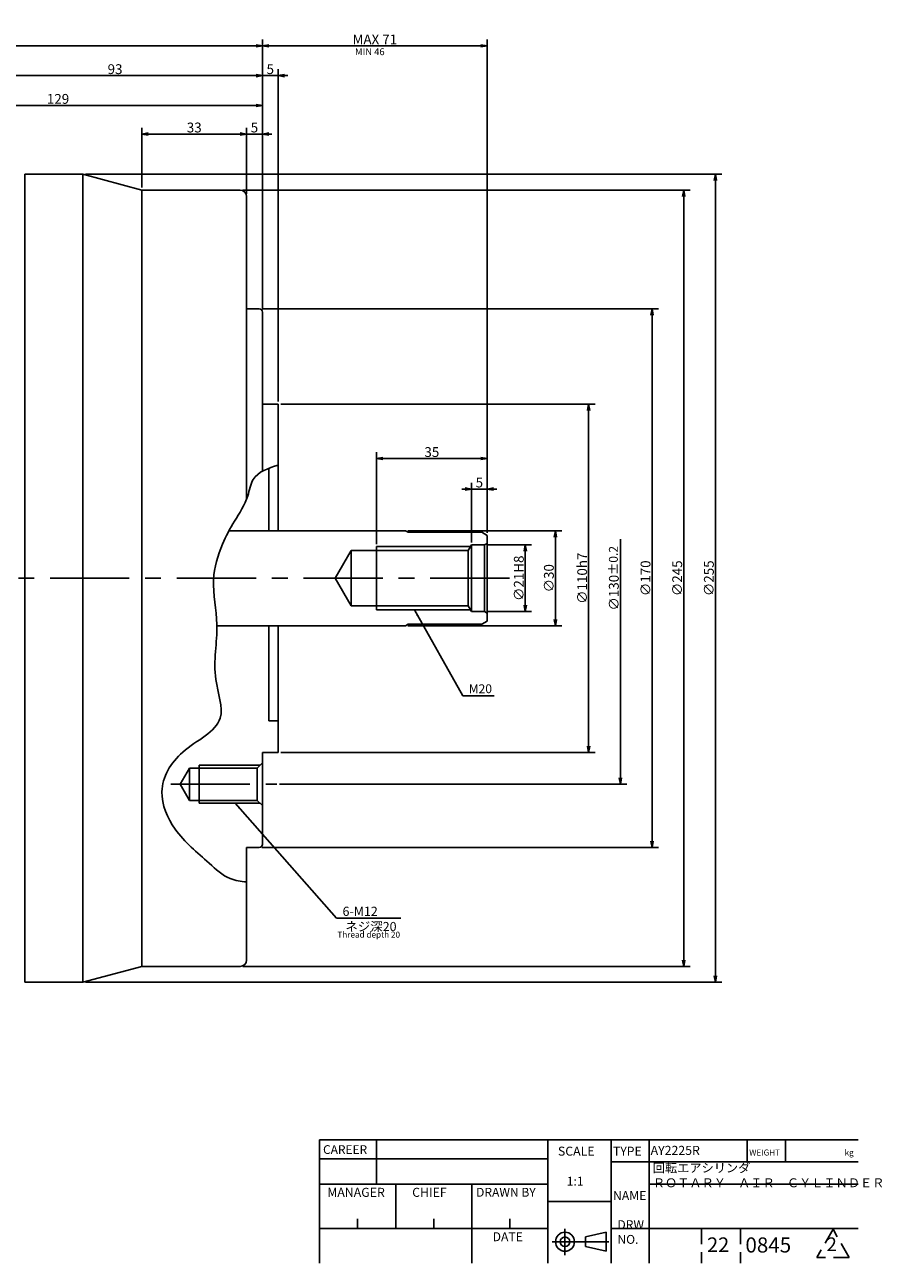
# Model space of a CAD drawing. Extents: x 43 to 590, y 12 to 403.
# Drawn here: x 319 to 590, y 12 to 403 of the extents above; entities that cross this region are included whole.
import ezdxf

# ---------------------------------------------------------------- set-up
doc = ezdxf.new("R2010")
doc.units = 0
doc.header["$LTSCALE"] = 20
doc.linetypes.add('CENTER', pattern=[2, 1.25, -0.25, 0.25, -0.25])
doc.linetypes.add('HIDDEN', pattern=[0.375, 0.25, -0.125])
doc.layers.get('0').update_dxf_attribs({"linetype": 'CONTINUOUS'})
for name, color, linetype in [('MAIN0', 7, 'CONTINUOUS'), ('MAIN10', 7, 'CONTINUOUS'), ('WAKU0', 7, 'CONTINUOUS')]:
    doc.layers.add(name, color=color, linetype=linetype)
doc.styles.add('KNJYOKO', font='TXT', dxfattribs={"bigfont": 'BIGFONT'})
doc.dimstyles.new('MAIN001', dxfattribs={"dimtxt": 3.1, "dimasz": 2, "dimexe": 2, "dimexo": 0.8, "dimtad": 1, "dimdec": 3, "dimtxsty": 'STANDARD', "dimcen": 2.5, "dimaunit": 1, "dimazin": 3, "dimtfac": 0.903226, "dimtmove": 0, "dimatfit": 3, "dimtvp": 0.66129})

# ---------------------------------------------------------------- blocks, each defined once
blk = doc.blocks.new('_OPEN')
at = {"color": 0, "linetype": 'BYBLOCK'}
for p, q in [((-1, 0.166667), (0, 0)), ((0, 0), (-1, -0.166667)), ((0, 0), (-1, 0))]:
    blk.add_line(p, q, dxfattribs=at)
blk = doc.blocks.new('*D1')
at = {"layer": 'MAIN10', "color": 0, "linetype": 'BYBLOCK'}
for p, q in [((464.86, 238.71), (478.92, 238.71)), ((476.92, 236.71), (476.92, 219.71)), ((464.86, 217.71), (478.92, 217.71))]:
    blk.add_line(p, q, dxfattribs=at)
at = {"layer": 'MAIN10', "color": 0, "linetype": 'BYBLOCK', "xscale": 2, "yscale": 2, "zscale": 2}
for p, rotation in [((476.92, 238.71), 90), ((476.92, 217.71), 270)]:
    blk.add_blockref('_OPEN', p, dxfattribs=dict(at, rotation=rotation))
at = {"layer": 'MAIN10', "color": 0, "linetype": 'BYBLOCK', "insert": (474.87, 228.21), "char_height": 3.1, "attachment_point": 5, "rotation": 90}
blk.add_mtext('\\A1;∅21H8', dxfattribs=at)
blk = doc.blocks.new('*D2')
at = {"layer": 'MAIN10', "color": 0, "linetype": 'BYBLOCK'}
for p, q in [((439.86, 243.21), (488.41, 243.21)), ((486.41, 215.21), (486.41, 241.21)), ((439.86, 213.21), (488.41, 213.21))]:
    blk.add_line(p, q, dxfattribs=at)
at = {"layer": 'MAIN10', "color": 0, "linetype": 'BYBLOCK', "xscale": 2, "yscale": 2, "zscale": 2}
for p, rotation in [((486.41, 243.21), 90), ((486.41, 213.21), 270)]:
    blk.add_blockref('_OPEN', p, dxfattribs=dict(at, rotation=rotation))
at = {"layer": 'MAIN10', "color": 0, "linetype": 'BYBLOCK', "insert": (484.36, 228.21), "char_height": 3.1, "attachment_point": 5, "rotation": 90}
blk.add_mtext('\\A1;∅30', dxfattribs=at)
blk = doc.blocks.new('*D3')
at = {"layer": 'MAIN10', "color": 0, "linetype": 'BYBLOCK'}
for p, q in [((399.72, 283.21), (498.92, 283.21)), ((496.92, 175.21), (496.92, 281.21)), ((399.72, 173.21), (498.92, 173.21))]:
    blk.add_line(p, q, dxfattribs=at)
at = {"layer": 'MAIN10', "color": 0, "linetype": 'BYBLOCK', "xscale": 2, "yscale": 2, "zscale": 2}
for p, rotation in [((496.92, 283.21), 90), ((496.92, 173.21), 270)]:
    blk.add_blockref('_OPEN', p, dxfattribs=dict(at, rotation=rotation))
at = {"layer": 'MAIN10', "color": 0, "linetype": 'BYBLOCK', "insert": (494.87, 228.21), "char_height": 3.1, "attachment_point": 5, "rotation": 90}
blk.add_mtext('\\A1;∅110h7', dxfattribs=at)
blk = doc.blocks.new('*D4')
at = {"layer": 'MAIN10', "color": 0, "linetype": 'BYBLOCK'}
for p, q in [((393.72, 313.21), (518.92, 313.21)), ((516.92, 145.21), (516.92, 311.21)), ((393.72, 143.21), (518.92, 143.21))]:
    blk.add_line(p, q, dxfattribs=at)
at = {"layer": 'MAIN10', "color": 0, "linetype": 'BYBLOCK', "xscale": 2, "yscale": 2, "zscale": 2}
for p, rotation in [((516.92, 313.21), 90), ((516.92, 143.21), 270)]:
    blk.add_blockref('_OPEN', p, dxfattribs=dict(at, rotation=rotation))
at = {"layer": 'MAIN10', "color": 0, "linetype": 'BYBLOCK', "insert": (514.87, 228.21), "char_height": 3.1, "attachment_point": 5, "rotation": 90}
blk.add_mtext('\\A1;∅170', dxfattribs=at)
blk = doc.blocks.new('*D5')
at = {"layer": 'MAIN10', "color": 0, "linetype": 'BYBLOCK'}
for p, q in [((387.72, 350.71), (528.92, 350.71)), ((526.92, 107.71), (526.92, 348.71)), ((387.72, 105.71), (528.92, 105.71))]:
    blk.add_line(p, q, dxfattribs=at)
at = {"layer": 'MAIN10', "color": 0, "linetype": 'BYBLOCK', "xscale": 2, "yscale": 2, "zscale": 2}
for p, rotation in [((526.92, 350.71), 90), ((526.92, 105.71), 270)]:
    blk.add_blockref('_OPEN', p, dxfattribs=dict(at, rotation=rotation))
at = {"layer": 'MAIN10', "color": 0, "linetype": 'BYBLOCK', "insert": (524.87, 228.21), "char_height": 3.1, "attachment_point": 5, "rotation": 90}
blk.add_mtext('\\A1;∅245', dxfattribs=at)
blk = doc.blocks.new('*D6')
at = {"layer": 'MAIN10', "color": 0, "linetype": 'BYBLOCK'}
for p, q in [((338.06, 355.71), (538.92, 355.71)), ((536.92, 102.71), (536.92, 353.71)), ((338.06, 100.71), (538.92, 100.71))]:
    blk.add_line(p, q, dxfattribs=at)
at = {"layer": 'MAIN10', "color": 0, "linetype": 'BYBLOCK', "xscale": 2, "yscale": 2, "zscale": 2}
for p, rotation in [((536.92, 355.71), 90), ((536.92, 100.71), 270)]:
    blk.add_blockref('_OPEN', p, dxfattribs=dict(at, rotation=rotation))
at = {"layer": 'MAIN10', "color": 0, "linetype": 'BYBLOCK', "insert": (534.87, 228.21), "char_height": 3.1, "attachment_point": 5, "rotation": 90}
blk.add_mtext('\\A1;∅255', dxfattribs=at)
blk = doc.blocks.new('*D7')
at = {"layer": 'MAIN10', "color": 0, "linetype": 'BYBLOCK'}
for p, q in [((506.92, 165.21), (506.92, 240.52)), ((399.29, 163.21), (508.92, 163.21))]:
    blk.add_line(p, q, dxfattribs=at)
at = {"layer": 'MAIN10', "color": 0, "linetype": 'BYBLOCK', "xscale": 2, "yscale": 2, "zscale": 2, "rotation": 270.0000000000001}
blk.add_blockref('_OPEN', (506.92, 163.21), dxfattribs=at)
at = {"layer": 'MAIN10', "color": 0, "linetype": 'BYBLOCK', "insert": (504.87, 228.21), "char_height": 3.1, "attachment_point": 5, "rotation": 90}
blk.add_mtext('\\A1;∅130\\H0.903226x;±0.2', dxfattribs=at)
blk = doc.blocks.new('_NONE')
blk = doc.blocks.new('*D8')
at = {"layer": 'MAIN10', "color": 0, "linetype": 'BYBLOCK'}
for p, q in [((429.92, 239.01), (429.92, 267.99)), ((431.92, 265.99), (462.92, 265.99)), ((464.92, 242.51), (464.92, 267.99))]:
    blk.add_line(p, q, dxfattribs=at)
at = {"layer": 'MAIN10', "color": 0, "linetype": 'BYBLOCK', "xscale": 2, "yscale": 2, "zscale": 2, "rotation": 180}
blk.add_blockref('_OPEN', (429.92, 265.99), dxfattribs=at)
at = {"layer": 'MAIN10', "color": 0, "linetype": 'BYBLOCK', "xscale": 2, "yscale": 2, "zscale": 2}
blk.add_blockref('_OPEN', (464.92, 265.99), dxfattribs=at)
at = {"layer": 'MAIN10', "color": 0, "linetype": 'BYBLOCK', "insert": (447.42, 268.04), "char_height": 3.1, "attachment_point": 5}
blk.add_mtext('\\A1;35', dxfattribs=at)
blk = doc.blocks.new('*D9')
at = {"layer": 'MAIN10', "color": 0, "linetype": 'BYBLOCK'}
for p, q in [((459.92, 239.51), (459.92, 258.37)), ((464.92, 242.51), (464.92, 258.37)), ((457.92, 256.37), (456.92, 256.37)), ((459.92, 256.37), (464.92, 256.37)), ((466.92, 256.37), (467.92, 256.37))]:
    blk.add_line(p, q, dxfattribs=at)
at = {"layer": 'MAIN10', "color": 0, "linetype": 'BYBLOCK', "xscale": 2, "yscale": 2, "zscale": 2}
blk.add_blockref('_OPEN', (459.92, 256.37), dxfattribs=at)
at = {"layer": 'MAIN10', "color": 0, "linetype": 'BYBLOCK', "xscale": 2, "yscale": 2, "zscale": 2, "rotation": 180}
blk.add_blockref('_OPEN', (464.92, 256.37), dxfattribs=at)
at = {"layer": 'MAIN10', "color": 0, "linetype": 'BYBLOCK', "insert": (462.42, 258.42), "char_height": 3.1, "attachment_point": 5}
blk.add_mtext('\\A1;5', dxfattribs=at)
blk = doc.blocks.new('*D10')
at = {"layer": 'MAIN10', "color": 0, "linetype": 'BYBLOCK'}
for p, q in [((355.92, 351.51), (355.92, 370.43)), ((357.92, 368.43), (386.92, 368.43)), ((388.92, 349.51), (388.92, 370.43))]:
    blk.add_line(p, q, dxfattribs=at)
at = {"layer": 'MAIN10', "color": 0, "linetype": 'BYBLOCK', "xscale": 2, "yscale": 2, "zscale": 2, "rotation": 180}
blk.add_blockref('_OPEN', (355.92, 368.43), dxfattribs=at)
at = {"layer": 'MAIN10', "color": 0, "linetype": 'BYBLOCK', "xscale": 2, "yscale": 2, "zscale": 2}
blk.add_blockref('_OPEN', (388.92, 368.43), dxfattribs=at)
at = {"layer": 'MAIN10', "color": 0, "linetype": 'BYBLOCK', "insert": (372.42, 370.48), "char_height": 3.1, "attachment_point": 5}
blk.add_mtext('\\A1;33', dxfattribs=at)
blk = doc.blocks.new('*D11')
at = {"layer": 'MAIN10', "color": 0, "linetype": 'BYBLOCK'}
for p, q in [((386.92, 368.43), (385.92, 368.43)), ((388.92, 349.51), (388.92, 370.43)), ((388.92, 368.43), (393.92, 368.43)), ((393.92, 313.01), (393.92, 370.43)), ((395.92, 368.43), (396.92, 368.43))]:
    blk.add_line(p, q, dxfattribs=at)
at = {"layer": 'MAIN10', "color": 0, "linetype": 'BYBLOCK', "xscale": 2, "yscale": 2, "zscale": 2}
blk.add_blockref('_OPEN', (388.92, 368.43), dxfattribs=at)
at = {"layer": 'MAIN10', "color": 0, "linetype": 'BYBLOCK', "xscale": 2, "yscale": 2, "zscale": 2, "rotation": 180}
blk.add_blockref('_OPEN', (393.92, 368.43), dxfattribs=at)
at = {"layer": 'MAIN10', "color": 0, "linetype": 'BYBLOCK', "insert": (391.42, 370.48), "char_height": 3.1, "attachment_point": 5}
blk.add_mtext('\\A1;5', dxfattribs=at)
blk = doc.blocks.new('*D13')
at = {"layer": 'MAIN10', "color": 0, "linetype": 'BYBLOCK'}
for p, q in [((264.92, 261.63), (264.92, 379.46)), ((393.92, 313.01), (393.92, 379.46)), ((266.92, 377.46), (391.92, 377.46))]:
    blk.add_line(p, q, dxfattribs=at)
at = {"layer": 'MAIN10', "color": 0, "linetype": 'BYBLOCK', "xscale": 2, "yscale": 2, "zscale": 2, "rotation": 180}
blk.add_blockref('_OPEN', (264.92, 377.46), dxfattribs=at)
at = {"layer": 'MAIN10', "color": 0, "linetype": 'BYBLOCK', "xscale": 2, "yscale": 2, "zscale": 2}
blk.add_blockref('_OPEN', (393.92, 377.46), dxfattribs=at)
at = {"layer": 'MAIN10', "color": 0, "linetype": 'BYBLOCK', "insert": (329.42, 379.51), "char_height": 3.1, "attachment_point": 5}
blk.add_mtext('\\A1;129', dxfattribs=at)
blk = doc.blocks.new('*D15')
at = {"layer": 'MAIN10', "color": 0, "linetype": 'BYBLOCK'}
for p, q in [((300.92, 355.51), (300.92, 388.85)), ((393.92, 313.01), (393.92, 388.85)), ((302.92, 386.85), (391.92, 386.85))]:
    blk.add_line(p, q, dxfattribs=at)
at = {"layer": 'MAIN10', "color": 0, "linetype": 'BYBLOCK', "xscale": 2, "yscale": 2, "zscale": 2, "rotation": 180}
blk.add_blockref('_OPEN', (300.92, 386.85), dxfattribs=at)
at = {"layer": 'MAIN10', "color": 0, "linetype": 'BYBLOCK', "xscale": 2, "yscale": 2, "zscale": 2}
blk.add_blockref('_OPEN', (393.92, 386.85), dxfattribs=at)
at = {"layer": 'MAIN10', "color": 0, "linetype": 'BYBLOCK', "insert": (347.42, 388.9), "char_height": 3.1, "attachment_point": 5}
blk.add_mtext('\\A1;93', dxfattribs=at)
blk = doc.blocks.new('*D16')
at = {"layer": 'MAIN10', "color": 0, "linetype": 'BYBLOCK'}
for p, q in [((393.92, 313.01), (393.92, 388.85)), ((398.92, 284.01), (398.92, 388.85)), ((391.92, 386.85), (390.92, 386.85)), ((393.92, 386.85), (398.92, 386.85)), ((400.92, 386.85), (401.92, 386.85))]:
    blk.add_line(p, q, dxfattribs=at)
at = {"layer": 'MAIN10', "color": 0, "linetype": 'BYBLOCK', "xscale": 2, "yscale": 2, "zscale": 2}
blk.add_blockref('_OPEN', (393.92, 386.85), dxfattribs=at)
at = {"layer": 'MAIN10', "color": 0, "linetype": 'BYBLOCK', "xscale": 2, "yscale": 2, "zscale": 2, "rotation": 180}
blk.add_blockref('_OPEN', (398.92, 386.85), dxfattribs=at)
at = {"layer": 'MAIN10', "color": 0, "linetype": 'BYBLOCK', "insert": (396.42, 388.9), "char_height": 3.1, "attachment_point": 5}
blk.add_mtext('\\A1;5', dxfattribs=at)
blk = doc.blocks.new('*D17')
at = {"layer": 'MAIN10', "color": 0, "linetype": 'BYBLOCK'}
for p, q in [((220.92, 258.61), (220.92, 398.24)), ((222.92, 396.24), (391.92, 396.24)), ((393.92, 313.01), (393.92, 398.24))]:
    blk.add_line(p, q, dxfattribs=at)
at = {"layer": 'MAIN10', "color": 0, "linetype": 'BYBLOCK', "xscale": 2, "yscale": 2, "zscale": 2, "rotation": 180}
blk.add_blockref('_OPEN', (220.92, 396.24), dxfattribs=at)
at = {"layer": 'MAIN10', "color": 0, "linetype": 'BYBLOCK', "xscale": 2, "yscale": 2, "zscale": 2}
blk.add_blockref('_OPEN', (393.92, 396.24), dxfattribs=at)
at = {"layer": 'MAIN10', "color": 0, "linetype": 'BYBLOCK', "insert": (307.42, 398.29), "char_height": 3.1, "attachment_point": 5}
blk.add_mtext('\\A1;173', dxfattribs=at)
blk = doc.blocks.new('*D18')
at = {"layer": 'MAIN10', "color": 0, "linetype": 'BYBLOCK'}
for p, q in [((393.92, 313.01), (393.92, 398.24)), ((395.92, 396.24), (462.92, 396.24)), ((464.92, 242.51), (464.92, 398.24))]:
    blk.add_line(p, q, dxfattribs=at)
at = {"layer": 'MAIN10', "color": 0, "linetype": 'BYBLOCK', "xscale": 2, "yscale": 2, "zscale": 2, "rotation": 180}
blk.add_blockref('_OPEN', (393.92, 396.24), dxfattribs=at)
at = {"layer": 'MAIN10', "color": 0, "linetype": 'BYBLOCK', "xscale": 2, "yscale": 2, "zscale": 2}
blk.add_blockref('_OPEN', (464.92, 396.24), dxfattribs=at)
at = {"layer": 'MAIN10', "color": 0, "linetype": 'BYBLOCK', "insert": (429.42, 398.29), "char_height": 3.1, "attachment_point": 5}
blk.add_mtext('\\A1;MAX 71', dxfattribs=at)

msp = doc.modelspace()

# ---------------------------------------------------------------- linework, layer by layer
at = {"layer": 'MAIN0', "color": 3, "linetype": 'CONTINUOUS'}
for p, q in [((318.9229, 355.7062), (337.2627, 355.7062)), ((318.9229, 100.7062), (318.9229, 355.7062)), ((337.2627, 100.7062), (337.2627, 355.7062)), ((337.2627, 355.7062), (355.9229, 350.7062)), ((355.9229, 350.7062), (355.9229, 105.7062)), ((355.9229, 350.7062), (386.9229, 350.7062)), ((388.9229, 348.7062), (388.9229, 253.152)), ((388.9229, 313.2062), (392.9229, 313.2062)), ((393.9229, 312.2062), (393.9229, 261.9817)), ((393.9229, 283.2062), (398.9229, 283.2062)), ((398.9229, 283.2062), (398.9229, 243.2062)), ((395.9229, 262.8967), (395.9229, 243.2062)), ((383.3873, 243.2062), (439.0569, 243.2062)), ((439.0569, 243.2062), (439.9229, 242.7062)), ((439.9229, 242.7062), (463.1909, 242.7062)), ((463.1909, 242.7062), (464.9229, 241.7062)), ((458.9126, 236.9562), (459.9229, 238.7062)), ((459.9229, 238.7062), (459.9229, 217.7062)), ((459.9229, 238.7062), (464.0569, 238.7062)), ((464.0569, 238.7062), (464.9229, 239.2062)), ((464.0569, 238.7062), (464.0569, 217.7062)), ((464.9229, 241.7062), (464.9229, 214.7062)), ((416.8711, 228.2062), (421.9229, 236.9562)), ((421.9229, 219.4562), (421.9229, 236.9562)), ((421.9229, 236.9562), (458.9126, 236.9562)), ((429.9229, 218.2062), (429.9229, 238.2062)), ((429.9229, 238.2062), (459.6343, 238.2062)), ((458.9126, 236.9562), (458.9126, 219.4562)), ((421.9229, 219.4562), (416.8711, 228.2062)), ((458.9126, 219.4562), (421.9229, 219.4562)), ((458.9126, 219.4562), (459.9229, 217.7062)), ((459.6343, 218.2062), (429.9229, 218.2062)), ((459.9229, 217.7062), (464.0569, 217.7062)), ((464.0569, 217.7062), (464.9229, 217.2062)), ((379.5837, 213.2062), (439.0569, 213.2062)), ((395.9229, 183.2062), (395.9229, 213.2062)), ((398.9229, 173.2062), (398.9229, 213.2062)), ((439.0569, 213.2062), (439.9229, 213.7062)), ((439.9229, 213.7062), (463.1909, 213.7062)), ((463.1909, 213.7062), (464.9229, 214.7062)), ((395.9229, 183.2062), (398.9229, 183.2062)), ((393.9229, 173.2062), (398.9229, 173.2062)), ((393.9229, 144.2062), (393.9229, 173.2062)), ((367.9785, 163.2062), (370.9229, 168.3062)), ((370.9229, 158.1062), (370.9229, 168.3062)), ((370.9229, 168.3062), (392.3229, 168.3062)), ((373.9229, 157.2062), (373.9229, 169.2062)), ((373.9229, 169.2062), (393.2229, 169.2062)), ((392.3229, 168.3062), (393.9229, 169.9062)), ((392.3229, 158.1062), (392.3229, 168.3062)), ((370.9229, 158.1062), (367.9785, 163.2062)), ((392.3229, 158.1062), (370.9229, 158.1062)), ((393.2229, 157.2062), (373.9229, 157.2062)), ((393.9229, 156.5062), (392.3229, 158.1062)), ((388.9229, 143.2062), (392.9229, 143.2062)), ((388.9229, 107.7062), (388.9229, 143.2062)), ((337.2627, 100.7062), (355.9229, 105.7062)), ((355.9229, 105.7062), (386.9229, 105.7062)), ((318.9229, 100.7062), (337.2627, 100.7062))]:
    msp.add_line(p, q, dxfattribs=at)
at = {"layer": 'MAIN0', "color": 12, "linetype": 'CENTER'}
msp.add_line((206.9229, 228.2062), (471.9858, 228.2062), dxfattribs=at)
at = {"layer": 'MAIN0', "color": 3, "linetype": 'CENTER'}
msp.add_line((364.9769, 163.2062), (398.493, 163.2062), dxfattribs=at)
at = {"layer": 'MAIN0', "color": 3, "linetype": 'CONTINUOUS'}
for centre, radius, start, end in [((386.9229, 348.7062), 2, 0, 90), ((392.9229, 312.2062), 1, 0, 90), ((392.9229, 144.2062), 1, 270, 360), ((386.9229, 107.7062), 2, 270, 360)]:
    msp.add_arc(centre, radius, start, end, dxfattribs=at)
msp.add_open_spline([(398.9229, 263.9418), (395.7228, 262.8932), (390.59, 261.2114), (389.4067, 252.7974), (385.1433, 246.5296), (380.5757, 238.127), (377.3757, 226.9354), (380.8633, 212.4708), (377.3496, 198.3654), (383.9452, 181.5864), (367.8365, 174.9627), (360.0547, 161.5079), (366.1364, 147.3306), (375.4212, 140.1007), (382.5727, 133.0854), (387.1345, 132.562), (388.9229, 132.3568)], degree=3, knots=[0, 0, 0, 0, 9.08929257, 14.57884719, 23.58571364, 31.8163902, 43.26840744, 57.54124302, 74.90421043, 87.13495845, 103.10947736, 117.24227377, 129.76039021, 144.98140418, 153.17538791, 158.45951117, 158.45951117, 158.45951117, 158.45951117], dxfattribs=at)
at = {"layer": 'WAKU0', "color": 3, "linetype": 'CONTINUOUS'}
for p, q in [((412, 51), (582, 51)), ((412, 51), (412, 12)), ((430, 51), (430, 37)), ((484, 51), (484, 12)), ((504, 51), (504, 12)), ((516, 51), (516, 12)), ((547, 51), (547, 44)), ((559, 51), (559, 44)), ((412, 45), (484, 45)), ((504, 44), (582, 44)), ((412, 37), (484, 37)), ((436, 37), (436, 23)), ((460, 37), (460, 12)), ((516, 37), (582, 37)), ((484, 31.5), (504, 31.5)), ((424, 26), (424, 23)), ((448, 26), (448, 23)), ((472, 26), (472, 23)), ((412, 23), (484, 23)), ((495.9337, 20.2804), (502.4714, 21.7804)), ((495.9337, 17.2804), (495.9337, 20.2804)), ((502.4714, 15.7804), (502.4714, 21.7804)), ((504, 23), (582, 23)), ((495.9337, 17.2804), (502.4714, 15.7804))]:
    msp.add_line(p, q, dxfattribs=at)
at = {"layer": 'WAKU0', "color": 12, "linetype": 'CENTER'}
for p, q in [((489.4475, 14.5592), (489.4475, 22.8987)), ((485.4322, 18.7804), (503.2766, 18.7804))]:
    msp.add_line(p, q, dxfattribs=at)
at = {"layer": 'WAKU0', "color": 3, "linetype": 'HIDDEN'}
for p, q in [((532.5, 23), (532.5, 12)), ((544.9, 23), (544.9, 12)), ((574.05, 22.7007), (568.94, 13.85)), ((579.16, 13.85), (574.05, 22.7007)), ((579.16, 13.85), (568.94, 13.85))]:
    msp.add_line(p, q, dxfattribs=at)
at = {"layer": 'WAKU0', "color": 3, "linetype": 'CONTINUOUS'}
for radius in [3, 1.5]:
    msp.add_circle((489.4475, 18.7804), radius, dxfattribs=at)

# ---------------------------------------------------------------- texts
at = {"layer": 'MAIN0', "color": 3, "linetype": 'CONTINUOUS', "attachment_point": 1}
for s, insert, char_height in [('{\\H0.70x;{MIN 46}}', (423.15, 395.4944), 3.1), ('{\\H0.90x;{M20}}', (459.0887, 194.7247), 3.1), ('{\\H0.63x;{Thread depth 20}}', (417.6142, 116.6696), 3)]:
    msp.add_mtext(s, dxfattribs=dict(at, insert=insert, char_height=char_height))
at = {"layer": 'MAIN0', "color": 3, "linetype": 'CONTINUOUS', "insert": (419.237, 124.5244), "char_height": 3.1, "attachment_point": 1, "style": 'KNJYOKO'}
msp.add_mtext('{\\H0.93x;{6-M12\\P ネジ深20}}', dxfattribs=at)
at = {"layer": 'WAKU0', "color": 3, "linetype": 'CONTINUOUS'}
for s, insert, char_height, attachment_point in [('{\\H0.92x;{CAREER}}', (413.085, 46.5), 3, 7), ('{\\H0.92x;{SCALE}}', (487.215, 45.95), 3.1, 7), ('{\\H0.91x;{TYPE}}', (504.61, 45.95), 3.1, 7), ('{\\H0.92x;{AY2225R}}', (516.482, 49.05), 3.1, 1), ('{\\H0.63x;{WEIGHT}}', (547.6, 46), 3, 7), ('{\\H0.63x;{kg}}', (577.7, 46), 3, 7), ('{\\H0.81x;{ }}', (572, 44.85), 5.3, 7), ('{\\H0.90x;{1:1}}', (490.005, 39.3), 3.1, 1), ('{\\H0.92x;{MANAGER}}', (414.425, 32.95), 3.1, 7), ('{\\H0.92x;{CHIEF}}', (441.215, 32.95), 3.1, 7), ('{\\H0.93x;{DRAWN BY}}', (461.385, 33), 3, 7), ('{\\H0.91x;{NAME}}', (504.61, 31.95), 3.1, 7), ('{\\H0.90x;{DRW\\PNO.}}', (506.005, 18.1333), 3.1, 7), ('{\\H0.91x;{DATE}}', (466.61, 18.95), 3.1, 7), ('{\\H0.87x;{22}}', (534.3, 20.15), 5.3, 1), ('{\\H0.90x;{0845}}', (546.4, 20.15), 5.3, 1), ('{\\H0.81x;{2}}', (572, 20.15), 5.3, 1), ('{\\H0.93x;{        }}', (461.03, 16.55), 3.1, 1)]:
    msp.add_mtext(s, dxfattribs=dict(at, insert=insert, char_height=char_height, attachment_point=attachment_point))
at = {"layer": 'WAKU0', "color": 3, "linetype": 'CONTINUOUS', "attachment_point": 1, "style": 'KNJYOKO'}
for s, insert, char_height in [('{\\H0.94x;{回転エアシリンダ\\PＲＯＴＡＲＹ\u3000ＡＩＲ\u3000ＣＹＬＩＮＤＥＲ}}', (517.17, 43.5), 3), ('{\\H0.89x;{\u3000\u3000}}', (474.71, 29.05), 3.1)]:
    msp.add_mtext(s, dxfattribs=dict(at, insert=insert, char_height=char_height))

# ---------------------------------------------------------------- dimensions: what is measured, and where the dimension line sits
at = {"layer": 'MAIN10', "color": 3, "linetype": 'CONTINUOUS'}
dim = msp.add_linear_dim(base=(393.9229, 396.2393), p1=(464.9229, 241.7062), p2=(393.9229, 312.2062), text='\\A1;MAX 71', dimstyle='MAIN001', override={"dimasz": 2, "dimblk1": 'OPEN', "dimblk2": 'OPEN', "dimsah": 1}, dxfattribs=at)
dim.commit()
dim.dimension.update_dxf_attribs({"geometry": '*D18', "text_midpoint": (429.4229, 396.7393)})
for base, p1, p2, picture, middle in [((220.9229, 396.2393), (393.9229, 312.2062), (220.9229, 257.8062), '*D17', (307.4229, 396.7393)), ((300.9229, 386.8493), (393.9229, 312.2062), (300.9229, 354.7062), '*D15', (347.4229, 387.3493)), ((393.9229, 386.8493), (398.9229, 283.2062), (393.9229, 312.2062), '*D16', (396.4229, 387.3493)), ((264.9229, 377.4594), (393.9229, 312.2062), (264.9229, 260.8276), '*D13', (329.4229, 377.9594)), ((355.9229, 368.4305), (388.9229, 348.7062), (355.9229, 350.7062), '*D10', (372.4229, 368.9305)), ((388.9229, 368.4305), (393.9229, 312.2062), (388.9229, 348.7062), '*D11', (391.4229, 368.9305)), ((429.9229, 265.9908), (464.9229, 241.7062), (429.9229, 238.2062), '*D8', (447.4229, 266.4908)), ((459.9229, 256.3735), (464.9229, 241.7062), (459.9229, 238.7062), '*D9', (462.4229, 256.8735))]:
    dim = msp.add_linear_dim(base=base, p1=p1, p2=p2, dimstyle='MAIN001', override={"dimasz": 2, "dimblk1": 'OPEN', "dimblk2": 'OPEN', "dimsah": 1}, dxfattribs=at)
    dim.commit()
    dim.dimension.update_dxf_attribs({"geometry": picture, "text_midpoint": middle})
for base, p1, p2, text, override, picture, middle in [((536.9229, 100.7062), (337.2627, 355.7062), (337.2627, 100.7062), '\\A1;∅255', {"dimasz": 2, "dimblk1": 'OPEN', "dimblk2": 'OPEN', "dimsah": 1}, '*D6', (536.4229, 228.2062)), ((526.9229, 105.7062), (386.9229, 350.7062), (386.9229, 105.7062), '\\A1;∅245', {"dimasz": 2, "dimblk1": 'OPEN', "dimblk2": 'OPEN', "dimsah": 1}, '*D5', (526.4229, 228.2062)), ((516.9229, 143.2062), (392.9229, 313.2062), (392.9229, 143.2062), '\\A1;∅170', {"dimasz": 2, "dimblk1": 'OPEN', "dimblk2": 'OPEN', "dimsah": 1}, '*D4', (516.4229, 228.2062)), ((506.9229, 163.2062), (398.493, 293.2062), (398.493, 163.2062), '\\A1;∅130\\H0.903226x;±0.2', {"dimasz": 2, "dimblk1": 'NONE', "dimblk2": 'OPEN', "dimsah": 1, "dimtol": 1, "dimtp": 0.2, "dimtm": 0.2, "dimtdec": 1}, '*D7', (506.4229, 225.0312)), ((496.9229, 173.2062), (398.9229, 283.2062), (398.9229, 173.2062), '\\A1;∅110h7', {"dimasz": 2, "dimblk1": 'OPEN', "dimblk2": 'OPEN', "dimsah": 1}, '*D3', (496.4229, 228.2062)), ((486.4106, 213.2062), (439.0569, 243.2062), (439.0569, 213.2062), '\\A1;∅30', {"dimasz": 2, "dimblk1": 'OPEN', "dimblk2": 'OPEN', "dimsah": 1}, '*D2', (485.9106, 228.2062)), ((476.9229, 238.7062), (464.0569, 217.7062), (464.0569, 238.7062), '\\A1;∅21H8', {"dimasz": 2, "dimblk1": 'OPEN', "dimblk2": 'OPEN', "dimsah": 1}, '*D1', (476.4229, 228.2062))]:
    dim = msp.add_linear_dim(base=base, p1=p1, p2=p2, angle=90, text=text, dimstyle='MAIN001', override=override, dxfattribs=at)
    dim.commit()
    dim.dimension.update_dxf_attribs({"geometry": picture, "text_midpoint": middle})

# ---------------------------------------------------------------- leaders
at = {"layer": 'MAIN0', "color": 3, "linetype": 'CONTINUOUS', "annotation_type": 0, "has_hookline": 1, "hookline_direction": 0}
for points, text_width in [([(441.9152, 218.2062), (457.1627, 191.1247), (459.0877, 191.1247)], 7.991), ([(385.3298, 157.2062), (417.311, 120.9244), (419.236, 120.9244)], 18.431)]:
    msp.add_leader(points, dimstyle='MAIN001', override={"dimgap": 0, "dimtad": 1}, dxfattribs=dict(at, text_width=text_width))

doc.saveas('drawing.dxf')
